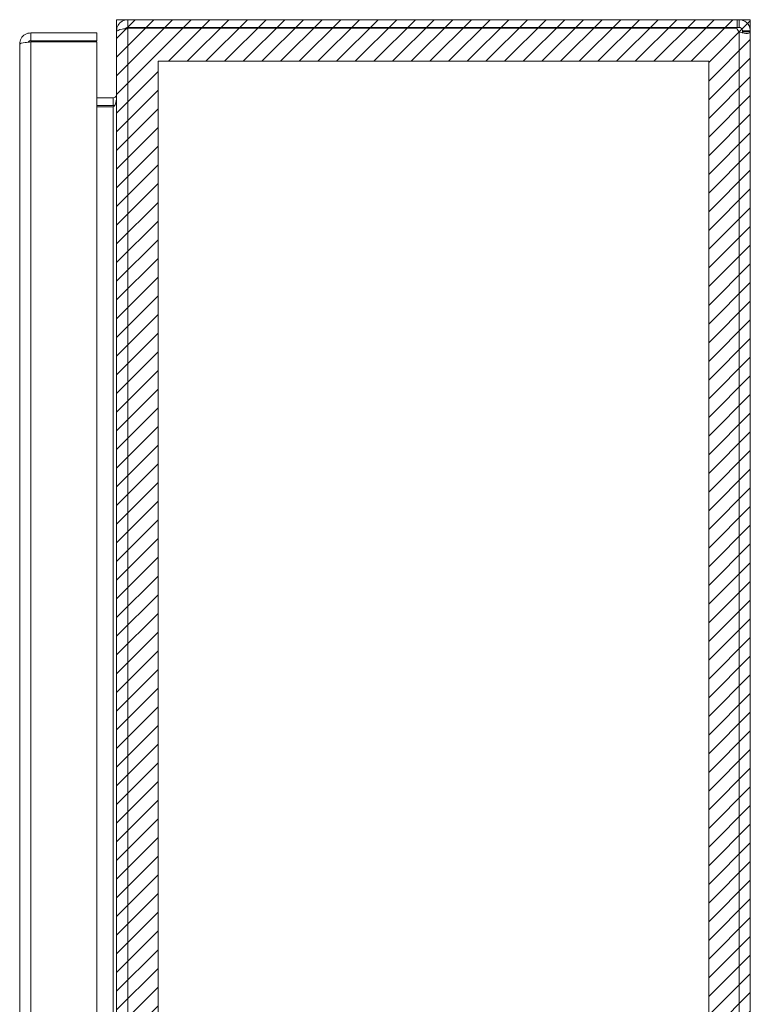
# Model space of a CAD drawing. Units: inches. Extents: x 15 to 199, y 7 to 118.
# Drawn here: x 112 to 119, y 83 to 92 of the extents above; entities that cross this region are included whole.
import ezdxf

# ---------------------------------------------------------------- set-up
doc = ezdxf.new("R2010")
doc.units = ezdxf.units.IN
doc.header["$LTSCALE"] = 12
doc.header["$MEASUREMENT"] = 0
for name, color, linetype, lineweight in [('Hatch (ANSI)', 7, 'Continuous', 5), ('Sketch Geometry (ANSI)', 7, 'Continuous', 5), ('Visible (ANSI)', 7, 'Continuous', 5), ('Visible Narrow (ANSI)', 7, 'Continuous', 5)]:
    doc.layers.add(name, color=color, linetype=linetype, lineweight=lineweight)

msp = doc.modelspace()

# ---------------------------------------------------------------- hatches: boundary and pattern name
at = {"layer": 'Hatch (ANSI)', "true_color": 0x0000ff}
h = msp.add_hatch(dxfattribs=at)
h.set_pattern_fill('ANSI31', color=5, style=0)
h.paths.add_polyline_path([(113.7679, 68.732), (113.7679, 91.9446), (118.9805, 91.9446), (118.9805, 68.732)], flags=0)
h.paths.add_polyline_path([(119.3742, 92.3383), (119.3742, 68.3383), (113.3742, 68.3383), (113.3742, 92.3383)])

# ---------------------------------------------------------------- linework, layer by layer
at = {"layer": 'Sketch Geometry (ANSI)', "color": 5, "true_color": 0x0000ff}
for p, q in [((113.3742, 92.3383), (119.3742, 92.3383)), ((113.3742, 68.3383), (113.3742, 92.3383)), ((119.3742, 92.3383), (119.3742, 68.3383)), ((113.7679, 68.732), (113.7679, 91.9446)), ((113.7679, 91.9446), (118.9805, 91.9446)), ((118.9805, 91.9446), (118.9805, 68.732))]:
    msp.add_line(p, q, dxfattribs=at)
at = {"layer": 'Visible (ANSI)'}
for p, q in [((113.4795, 92.3383), (113.4795, 92.2643)), ((119.2489, 92.3383), (113.4795, 92.3383)), ((119.2489, 92.3383), (119.269, 92.3383)), ((119.2489, 92.2643), (119.2489, 92.3383)), ((119.269, 92.2879), (119.269, 92.3383)), ((113.3742, 92.233), (113.3742, 92.222)), ((113.381, 92.233), (113.3742, 92.233)), ((119.2489, 92.2643), (113.4795, 92.2643)), ((113.4795, 92.2583), (113.4795, 92.2532)), ((113.4795, 92.2583), (119.2465, 92.2583)), ((119.269, 92.2643), (119.2489, 92.2643)), ((119.269, 92.2643), (119.269, 92.2879)), ((119.3002, 92.233), (119.3742, 92.233)), ((119.3002, 92.2236), (119.3002, 92.233)), ((119.3742, 92.233), (119.3742, 92.2236)), ((113.1868, 92.2133), (112.562, 92.2133)), ((112.562, 92.1393), (112.562, 92.2133)), ((112.562, 92.1393), (113.1868, 92.1393)), ((113.1868, 92.1393), (113.1868, 92.2133)), ((113.3742, 68.4546), (113.3742, 92.222)), ((119.3002, 92.2236), (119.3742, 92.2236)), ((119.3742, 92.2236), (119.3742, 68.4529)), ((112.4568, 68.5685), (112.4568, 92.108)), ((112.562, 92.1282), (113.1868, 92.1282)), ((113.1868, 92.1282), (113.1868, 68.5483)), ((113.343, 91.5998), (113.1868, 91.5998)), ((113.1868, 91.5258), (113.343, 91.5258)), ((113.343, 91.5147), (113.1868, 91.5147))]:
    msp.add_line(p, q, dxfattribs=at)
for centre, radius, start, end in [((113.4795, 92.233), 0.0312, 90, 141.76634), ((119.3121, 92.2762), 0.068, 195.25506, 230.62154), ((113.343, 91.631), 0.1053, 270, 277.93093)]:
    msp.add_arc(centre, radius, start, end, dxfattribs=at)
for points, knots in [([(113.4795, 92.3383), (113.4426, 92.3383), (113.4065, 92.3173), (113.3882, 92.2853), (113.3791, 92.2695), (113.3742, 92.2513), (113.3742, 92.233)], [0, 0, 0, 0, 1.050651, 1.050651, 1.050651, 1.570796, 1.570796, 1.570796, 1.570796]), ([(119.269, 92.3383), (119.2904, 92.3383), (119.3181, 92.3302), (119.3388, 92.3118), (119.3596, 92.2934), (119.3715, 92.2661), (119.3738, 92.2431), (119.3741, 92.2396), (119.3742, 92.2363), (119.3742, 92.233)], [2.454309, 2.454309, 2.454309, 2.454309, 3.093027, 3.093027, 3.093027, 3.732129, 3.732129, 3.732129, 3.828877, 3.828877, 3.828877, 3.828877]), ([(113.3742, 92.222), (113.3742, 92.2329), (113.3952, 92.2436), (113.4272, 92.2491), (113.443, 92.2518), (113.4612, 92.2532), (113.4795, 92.2532)], [-1.570796, -1.570796, -1.570796, -1.570796, -0.520146, -0.520146, -0.520146, 0, 0, 0, 0]), ([(119.3002, 92.233), (119.3002, 92.2415), (119.2953, 92.2531), (119.2862, 92.2591), (119.2807, 92.2628), (119.2742, 92.2643), (119.269, 92.2643)], [2.454309, 2.454309, 2.454309, 2.454309, 3.304673, 3.304673, 3.304673, 3.828877, 3.828877, 3.828877, 3.828877]), ([(112.562, 92.2133), (112.5249, 92.2133), (112.4886, 92.1921), (112.4704, 92.1598), (112.4615, 92.1441), (112.4568, 92.1261), (112.4568, 92.108)], [0, 0, 0, 0, 1.056331, 1.056331, 1.056331, 1.570796, 1.570796, 1.570796, 1.570796]), ([(112.536, 92.1248), (112.5409, 92.1322), (112.5488, 92.1377), (112.5576, 92.139), (112.5591, 92.1392), (112.5605, 92.1393), (112.562, 92.1393)], [0.5736743, 0.5736743, 0.5736743, 0.5736743, 1.431011, 1.431011, 1.431011, 1.5707963, 1.5707963, 1.5707963, 1.5707963]), ([(119.3742, 92.2236), (119.3742, 92.2144), (119.3661, 92.2089), (119.3478, 92.2082), (119.3294, 92.2075), (119.302, 92.2116), (119.2791, 92.2197), (119.2756, 92.2209), (119.2722, 92.2222), (119.269, 92.2236)], [-2.25808, -2.25808, -2.25808, -2.25808, -1.619362, -1.619362, -1.619362, -0.98026, -0.98026, -0.98026, -0.883512, -0.883512, -0.883512, -0.883512]), ([(112.4568, 92.108), (112.4568, 92.1125), (112.4779, 92.1171), (112.5102, 92.1216), (112.5259, 92.1238), (112.544, 92.126), (112.562, 92.1282)], [0, 0, 0, 0, 1.056331, 1.056331, 1.056331, 1.570796, 1.570796, 1.570796, 1.570796]), ([(113.343, 91.5998), (113.3548, 91.5998), (113.3662, 91.607), (113.3712, 91.6177), (113.3732, 91.6218), (113.3742, 91.6264), (113.3742, 91.631)], [-3.141593, -3.141593, -3.141593, -3.141593, -2.012802, -2.012802, -2.012802, -1.570796, -1.570796, -1.570796, -1.570796]), ([(113.343, 91.5147), (113.3548, 91.5147), (113.3662, 91.5392), (113.3712, 91.5749), (113.3732, 91.589), (113.3742, 91.6045), (113.3742, 91.62)], [-3.141593, -3.141593, -3.141593, -3.141593, -2.012802, -2.012802, -2.012802, -1.570796, -1.570796, -1.570796, -1.570796])]:
    msp.add_open_spline(points, degree=3, knots=knots, dxfattribs=at)
msp.add_open_spline([(119.2989, 92.2139), (119.2998, 92.2164), (119.3002, 92.2197), (119.3002, 92.2236)], degree=3, dxfattribs=at)
at = {"layer": 'Visible Narrow (ANSI)'}
for p, q in [((113.4795, 92.2532), (113.4795, 68.4233)), ((119.269, 68.4529), (119.269, 92.2236)), ((112.562, 92.1282), (112.562, 68.5483)), ((113.343, 91.5998), (113.343, 91.5258)), ((113.343, 80.7539), (113.343, 91.5147))]:
    msp.add_line(p, q, dxfattribs=at)

doc.saveas('drawing.dxf')
